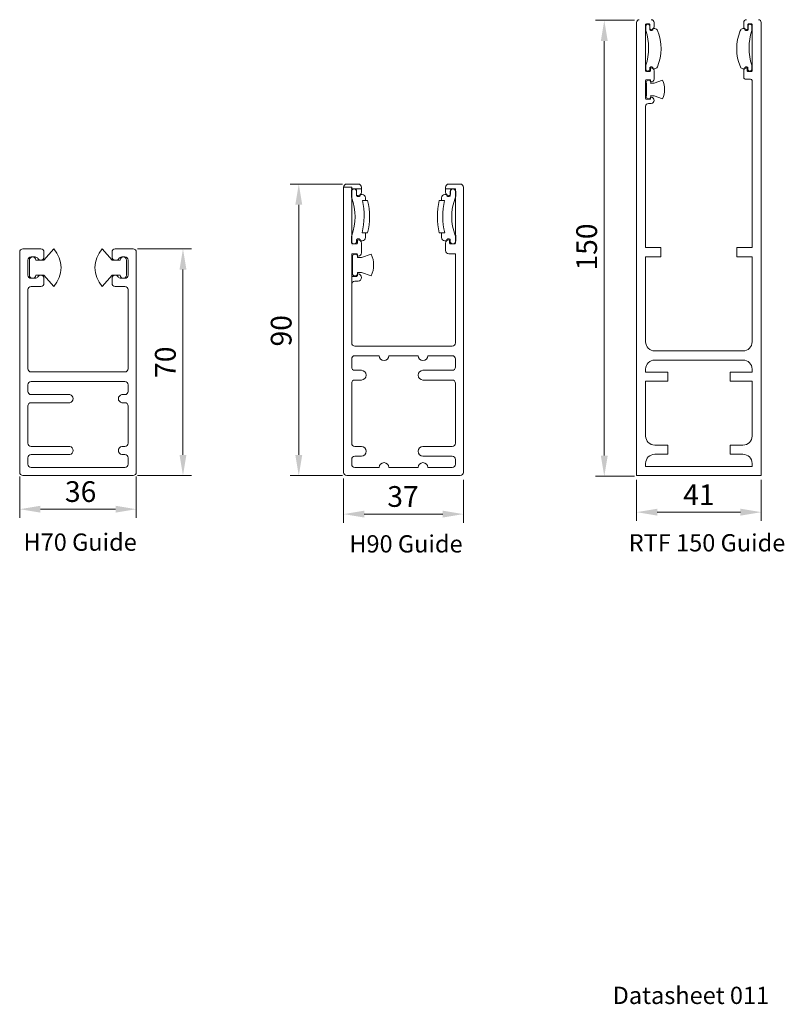
# Model space of a CAD drawing. Units: millimetres. Extents: x 117 to 419, y 17 to 297.
# Drawn here: x 277 to 388, y 17 to 159 of the extents above; entities that cross this region are included whole.
import ezdxf

# ---------------------------------------------------------------- set-up
doc = ezdxf.new("R2010")
doc.units = ezdxf.units.MM
doc.linetypes.add('CENTER', pattern=[50.8, 31.75, -6.35, 6.35, -6.35])
doc.styles.get("Standard").update_dxf_attribs({"font": 'arial.ttf'})
doc.dimstyles.new('ISO-25', dxfattribs={"dimtxt": 6, "dimasz": 10, "dimexe": 1.25, "dimexo": 0.625, "dimtad": 1, "dimtxsty": 'Standard', "dimcen": 2.5, "dimclrd": 1, "dimclre": 1, "dimclrt": 1, "dimadec": 0, "dimazin": 0, "dimtfac": 1, "dimtmove": 0, "dimatfit": 3, "dimfxl": 1, "dimarcsym": 0})

# ---------------------------------------------------------------- blocks, each defined once
blk = doc.blocks.new('*D21')
at = {"color": 1, "linetype": 'Continuous', "lineweight": 5, "transparency": 16777216}
for p, q in [((365.87, 159.25), (360.26, 159.25)), ((361.51, 156.25), (361.51, 96.27)), ((365.87, 93.27), (360.26, 93.27))]:
    blk.add_line(p, q, dxfattribs=at)
at = {"color": 1, "linetype": 'Continuous', "transparency": 16777216}
for points in [[(361.01, 156.25), (362.01, 156.25), (361.51, 159.25)], [(361.01, 96.27), (362.01, 96.27), (361.51, 93.27)]]:
    blk.add_solid(points, dxfattribs=at)
at = {"layer": 'Defpoints', "color": 0, "linetype": 'Continuous', "transparency": 16777216}
for p in [(366.49, 159.25), (361.51, 93.27), (366.49, 93.27)]:
    blk.add_point(p, dxfattribs=at)
at = {"color": 1, "linetype": 'Continuous', "lineweight": 9, "transparency": 16777216, "insert": (359.35, 126.44), "char_height": 3, "attachment_point": 5, "rotation": 90}
blk.add_mtext('150', dxfattribs=at)
blk = doc.blocks.new('*D31')
at = {"color": 1, "linetype": 'Continuous', "lineweight": 5, "transparency": 16777216}
for p, q in [((366.18, 92.74), (366.18, 86.82)), ((384.22, 92.74), (384.22, 86.82)), ((369.18, 88.07), (381.22, 88.07))]:
    blk.add_line(p, q, dxfattribs=at)
at = {"color": 1, "linetype": 'Continuous', "transparency": 16777216}
for points in [[(369.18, 88.57), (369.18, 87.57), (366.18, 88.07)], [(381.22, 88.57), (381.22, 87.57), (384.22, 88.07)]]:
    blk.add_solid(points, dxfattribs=at)
at = {"layer": 'Defpoints', "color": 0, "linetype": 'Continuous', "transparency": 16777216}
for p in [(366.18, 93.36), (384.22, 93.36), (384.22, 88.07)]:
    blk.add_point(p, dxfattribs=at)
at = {"color": 1, "linetype": 'Continuous', "lineweight": 9, "transparency": 16777216, "insert": (375.2, 90.2), "char_height": 3, "attachment_point": 5}
blk.add_mtext('41', dxfattribs=at)
blk = doc.blocks.new('*D32')
at = {"color": 1, "linetype": 'Continuous', "lineweight": 5, "transparency": 16777216}
for p, q in [((293.94, 126.18), (301.79, 126.18)), ((300.54, 123.18), (300.54, 96.36)), ((293.94, 93.36), (301.79, 93.36))]:
    blk.add_line(p, q, dxfattribs=at)
at = {"color": 1, "linetype": 'Continuous', "transparency": 16777216}
for points in [[(300.04, 123.18), (301.04, 123.18), (300.54, 126.18)], [(300.04, 96.36), (301.04, 96.36), (300.54, 93.36)]]:
    blk.add_solid(points, dxfattribs=at)
at = {"layer": 'Defpoints', "color": 0, "linetype": 'Continuous', "transparency": 16777216}
for p in [(293.32, 126.18), (293.32, 93.36), (300.54, 93.36)]:
    blk.add_point(p, dxfattribs=at)
at = {"color": 1, "linetype": 'Continuous', "lineweight": 9, "transparency": 16777216, "insert": (298.38, 109.77), "char_height": 3, "attachment_point": 5, "rotation": 90}
blk.add_mtext('70', dxfattribs=at)
blk = doc.blocks.new('*D33')
at = {"color": 1, "linetype": 'Continuous', "lineweight": 5, "transparency": 16777216}
for p, q in [((276.91, 93.21), (276.91, 87.25)), ((293.78, 93.21), (293.78, 87.25)), ((279.91, 88.5), (290.78, 88.5))]:
    blk.add_line(p, q, dxfattribs=at)
at = {"color": 1, "linetype": 'Continuous', "transparency": 16777216}
for points in [[(279.91, 89), (279.91, 88), (276.91, 88.5)], [(290.78, 89), (290.78, 88), (293.78, 88.5)]]:
    blk.add_solid(points, dxfattribs=at)
at = {"layer": 'Defpoints', "color": 0, "linetype": 'Continuous', "transparency": 16777216}
for p in [(276.91, 93.83), (293.78, 93.83), (293.78, 88.5)]:
    blk.add_point(p, dxfattribs=at)
at = {"color": 1, "linetype": 'Continuous', "lineweight": 9, "transparency": 16777216, "insert": (285.73, 90.66), "char_height": 3, "attachment_point": 5}
blk.add_mtext('36', dxfattribs=at)
blk = doc.blocks.new('*D22')
at = {"color": 1, "linetype": 'Continuous', "lineweight": 5, "transparency": 16777216}
for p, q in [((323.78, 92.92), (323.78, 86.54)), ((341.13, 92.74), (341.13, 86.54)), ((326.78, 87.79), (338.13, 87.79))]:
    blk.add_line(p, q, dxfattribs=at)
at = {"color": 1, "linetype": 'Continuous', "transparency": 16777216}
for points in [[(326.78, 88.29), (326.78, 87.29), (323.78, 87.79)], [(338.13, 88.29), (338.13, 87.29), (341.13, 87.79)]]:
    blk.add_solid(points, dxfattribs=at)
at = {"layer": 'Defpoints', "color": 0, "linetype": 'Continuous', "transparency": 16777216}
for p in [(323.78, 93.54), (341.13, 93.36), (341.13, 87.79)]:
    blk.add_point(p, dxfattribs=at)
at = {"color": 1, "linetype": 'Continuous', "lineweight": 9, "transparency": 16777216, "insert": (332.38, 89.95), "char_height": 3, "attachment_point": 5}
blk.add_mtext('37', dxfattribs=at)
blk = doc.blocks.new('*D26')
at = {"color": 1, "linetype": 'Continuous', "lineweight": 5, "transparency": 16777216}
for p, q in [((323.63, 135.55), (316.05, 135.55)), ((317.3, 132.55), (317.3, 96.36)), ((323.63, 93.36), (316.05, 93.36))]:
    blk.add_line(p, q, dxfattribs=at)
at = {"color": 1, "linetype": 'Continuous', "transparency": 16777216}
for points in [[(316.8, 132.55), (317.8, 132.55), (317.3, 135.55)], [(316.8, 96.36), (317.8, 96.36), (317.3, 93.36)]]:
    blk.add_solid(points, dxfattribs=at)
at = {"layer": 'Defpoints', "color": 0, "linetype": 'Continuous', "transparency": 16777216}
for p in [(324.25, 135.55), (317.3, 93.36), (324.25, 93.36)]:
    blk.add_point(p, dxfattribs=at)
at = {"color": 1, "linetype": 'Continuous', "lineweight": 9, "transparency": 16777216, "insert": (315.14, 114.32), "char_height": 3, "attachment_point": 5, "rotation": 90}
blk.add_mtext('90', dxfattribs=at)

msp = doc.modelspace()

# ---------------------------------------------------------------- hatches: boundary and pattern name
at = {"linetype": 'CENTER', "lineweight": 9}
h = msp.add_hatch(color=0, dxfattribs=at)
h.dxf.hatch_style = 1
h.paths.add_polyline_path([(367.6, 151.859, -0.4142136), (367.499, 151.96), (367.488, 151.852)])
h = msp.add_hatch(color=0, dxfattribs=at)
h.dxf.hatch_style = 1
h.paths.add_polyline_path([(367.6, 150.646), (367.49, 150.646), (367.499, 150.545, -0.4142136)])
at = {"linetype": 'Continuous', "lineweight": 9}
h = msp.add_hatch(color=0, dxfattribs=at)
h.dxf.hatch_style = 1
h.paths.add_polyline_path([(324.956, 135.108), (323.784, 135.108), (323.784, 135.083)])
h = msp.add_hatch(color=0, dxfattribs=at)
h.dxf.hatch_style = 1
h.paths.add_polyline_path([(324.956, 135.108), (323.784, 135.108), (323.784, 135.083)])
h = msp.add_hatch(color=0, dxfattribs=at)
h.dxf.hatch_style = 1
h.paths.add_polyline_path([(324.956, 135.108), (324.638, 135.101), (324.956, 135.101)])
h = msp.add_hatch(color=0, dxfattribs=at)
h.dxf.hatch_style = 1
h.paths.add_polyline_path([(325.073, 134.849), (324.956, 134.849), (324.956, 134.732, -0.4142136)])
h = msp.add_hatch(color=0, dxfattribs=at)
h.dxf.hatch_style = 1
h.paths.add_polyline_path([(339.959, 134.849), (339.838, 134.849, -0.4142136), (339.956, 134.732)])

# ---------------------------------------------------------------- linework, layer by layer
at = {"color": 0, "linetype": 'Continuous', "lineweight": 9}
for p, q in [((366.179, 93.364), (366.179, 158.934)), ((367.499, 158.631), (367.499, 151.96)), ((367.518, 158.413), (367.518, 157.781)), ((367.6, 158.732), (368.005, 158.732)), ((368.089, 158.406), (368.089, 157.884)), ((368.106, 158.631), (368.106, 158.025)), ((368.712, 158.328), (368.712, 158.934)), ((368.712, 158.732), (368.712, 158.934)), ((381.686, 158.328), (381.686, 158.934)), ((381.686, 158.732), (381.686, 158.934)), ((382.293, 158.631), (382.293, 158.025)), ((382.32, 158.404), (382.32, 157.882)), ((382.798, 158.732), (382.394, 158.732)), ((382.873, 158.409), (382.873, 157.778)), ((382.899, 158.631), (382.899, 151.96)), ((384.219, 93.364), (384.22, 158.934)), ((368.207, 157.924), (368.308, 157.924)), ((368.594, 158.042), (368.817, 158.042)), ((381.805, 158.042), (381.582, 158.042)), ((382.192, 157.924), (382.091, 157.924)), ((367.531, 152.184), (367.531, 152.736)), ((382.865, 152.183), (382.865, 152.735)), ((367.6, 151.859), (368.106, 151.859)), ((368.113, 152.183), (368.113, 152.402)), ((368.207, 151.96), (368.207, 152.263)), ((368.594, 152.246), (368.816, 152.246)), ((368.594, 152.246), (368.816, 152.246)), ((368.712, 150.747), (368.712, 151.96)), ((368.712, 151.859), (368.712, 151.859)), ((381.805, 152.246), (381.582, 152.246)), ((381.805, 152.246), (381.582, 152.246)), ((381.686, 150.967), (381.686, 151.96)), ((381.686, 151.859), (381.686, 151.859)), ((382.192, 151.96), (382.192, 152.263)), ((382.285, 152.183), (382.285, 152.402)), ((382.798, 151.859), (382.293, 151.859)), ((367.499, 147.92), (367.499, 150.545)), ((367.6, 150.646), (368.106, 150.646)), ((367.601, 150.162), (367.601, 148.303)), ((368.207, 150.545), (368.207, 150.444)), ((368.219, 150.162), (368.724, 150.162)), ((369.937, 150.581), (368.724, 150.162)), ((368.825, 150.162), (368.825, 150.162)), ((381.906, 150.747), (382.679, 150.747)), ((382.899, 126.364), (382.899, 150.527)), ((368.724, 148.303), (368.219, 148.303)), ((368.421, 148.303), (368.724, 148.303)), ((369.937, 147.884), (368.724, 148.303)), ((368.825, 148.303), (368.825, 148.303)), ((367.499, 146.806), (367.499, 126.364)), ((367.6, 147.819), (368.106, 147.819)), ((367.904, 147.21), (368.308, 147.21)), ((368.207, 148.018), (368.207, 147.917)), ((368.207, 147.917), (368.207, 148.018)), ((324.253, 135.552), (325.893, 135.552)), ((324.253, 135.552), (325.893, 135.552)), ((340.659, 135.552), (339.018, 135.552)), ((324.956, 135.108), (323.784, 135.108)), ((323.784, 135.108), (323.784, 135.083)), ((323.784, 135.108), (324.956, 135.108)), ((324.956, 135.108), (323.784, 135.083)), ((323.784, 93.833), (323.784, 135.083)), ((324.956, 135.108), (324.638, 135.101)), ((324.638, 135.101), (324.956, 135.101)), ((326.362, 134.849), (324.888, 134.849)), ((324.917, 134.474), (324.917, 133.741)), ((324.956, 134.849), (324.956, 135.108)), ((324.956, 135.101), (324.956, 135.108)), ((324.956, 134.732), (324.956, 134.849)), ((326.362, 134.849), (324.956, 134.849)), ((324.956, 134.732), (324.956, 126.997)), ((325.073, 134.849), (325.542, 134.849)), ((325.659, 134.732), (325.659, 134.028)), ((325.668, 134.474), (325.668, 133.868)), ((326.225, 134.049), (326.483, 134.049)), ((326.362, 134.38), (326.362, 135.083)), ((326.362, 134.849), (326.362, 135.083)), ((338.672, 134.049), (338.414, 134.049)), ((338.549, 134.38), (338.549, 135.083)), ((338.549, 134.38), (338.549, 134.846)), ((338.549, 134.846), (339.345, 134.846)), ((339.229, 134.474), (339.229, 133.868)), ((339.253, 134.732), (339.253, 134.028)), ((339.838, 134.849), (339.37, 134.849)), ((339.838, 134.849), (339.959, 134.849)), ((339.959, 134.849), (339.956, 134.732)), ((339.956, 134.732), (339.956, 126.997)), ((339.979, 134.474), (339.979, 133.741)), ((340.038, 134.524), (340.038, 133.884)), ((341.128, 93.833), (341.128, 135.083)), ((325.776, 133.911), (325.893, 133.911)), ((327.267, 133.162), (326.505, 133.162)), ((326.952, 133.58), (326.959, 133.162)), ((337.63, 133.162), (338.392, 133.162)), ((337.945, 133.58), (337.938, 133.162)), ((339.135, 133.911), (339.018, 133.911)), ((327.267, 128.474), (326.461, 128.474)), ((326.952, 127.797), (326.959, 128.474)), ((327.267, 128.474), (326.959, 128.474)), ((337.63, 128.474), (337.937, 128.474)), ((337.63, 128.474), (338.435, 128.474)), ((337.945, 127.797), (337.937, 128.474)), ((324.917, 127.255), (324.917, 127.895)), ((325.073, 126.88), (325.659, 126.88)), ((325.668, 127.255), (325.668, 127.509)), ((325.776, 126.997), (325.776, 127.349)), ((326.225, 127.329), (326.483, 127.329)), ((326.225, 127.329), (326.483, 127.329)), ((326.362, 125.591), (326.362, 126.997)), ((326.362, 126.88), (326.362, 126.88)), ((338.672, 127.329), (338.414, 127.329)), ((338.672, 127.329), (338.414, 127.329)), ((338.549, 126.997), (338.549, 125.943)), ((339.135, 126.997), (339.135, 127.349)), ((339.229, 127.255), (339.229, 127.509)), ((339.838, 126.88), (339.253, 126.88)), ((339.979, 127.255), (339.979, 127.895)), ((340.038, 127.306), (340.038, 128.038)), ((276.909, 93.833), (276.909, 125.708)), ((277.378, 126.177), (279.956, 126.177)), ((281.831, 126.177), (280.424, 124.536)), ((280.424, 125.708), (280.424, 125.005)), ((288.862, 126.177), (290.268, 124.536)), ((290.268, 125.005), (290.268, 125.708)), ((293.315, 126.177), (290.737, 126.177)), ((293.784, 93.833), (293.784, 125.708)), ((325.073, 125.474), (325.659, 125.474)), ((325.082, 126.717), (325.082, 126.717)), ((327.782, 125.398), (326.375, 124.913)), ((339.018, 125.474), (339.956, 125.474)), ((339.956, 112.583), (339.956, 125.474)), ((367.499, 126.364), (369.699, 126.364)), ((369.699, 126.364), (369.699, 125.044)), ((380.699, 126.364), (382.899, 126.364)), ((380.699, 126.364), (380.699, 125.044)), ((278.081, 122.38), (278.081, 124.536)), ((278.315, 124.536), (278.315, 122.38)), ((278.549, 125.005), (279.144, 125.005)), ((279.253, 124.536), (280.424, 124.536)), ((279.956, 124.536), (279.956, 124.536)), ((290.268, 124.536), (291.206, 124.536)), ((291.206, 124.536), (290.268, 124.536)), ((290.268, 124.536), (291.44, 124.536)), ((290.737, 124.536), (290.863, 124.536)), ((291.206, 124.536), (291.206, 124.536)), ((291.674, 125.005), (292.143, 125.005)), ((292.378, 122.38), (292.378, 124.536)), ((292.612, 124.536), (292.612, 122.38)), ((324.956, 122.313), (324.956, 125.357)), ((325.074, 124.913), (325.074, 122.757)), ((325.776, 125.357), (325.776, 125.239)), ((325.79, 124.913), (326.375, 124.913)), ((326.493, 124.913), (326.493, 124.913)), ((367.499, 112.724), (367.499, 125.044)), ((367.499, 125.044), (369.699, 125.044)), ((380.699, 125.044), (382.899, 125.044)), ((382.899, 112.724), (382.899, 125.044)), ((326.375, 122.757), (325.79, 122.757)), ((326.024, 122.757), (326.375, 122.757)), ((327.782, 122.271), (326.375, 122.757)), ((326.493, 122.757), (326.493, 122.757)), ((279.144, 121.911), (278.549, 121.911)), ((280.424, 122.38), (279.253, 122.38)), ((279.487, 122.38), (280.424, 122.38)), ((279.956, 122.38), (279.956, 122.38)), ((281.831, 120.739), (280.424, 122.38)), ((280.424, 121.911), (280.424, 121.208)), ((288.862, 120.739), (290.268, 122.38)), ((290.268, 122.38), (291.206, 122.38)), ((291.205, 122.38), (290.268, 122.38)), ((290.268, 122.38), (291.44, 122.38)), ((290.268, 121.208), (290.268, 121.911)), ((290.737, 122.38), (290.737, 122.38)), ((292.143, 121.911), (291.549, 121.911)), ((324.956, 122.313), (324.956, 121.021)), ((325.072, 122.195), (325.659, 122.195)), ((325.424, 121.489), (325.893, 121.489)), ((325.776, 122.427), (325.776, 122.31)), ((325.776, 122.31), (325.776, 122.427)), ((278.081, 108.832), (278.081, 120.271)), ((279.956, 120.739), (278.549, 120.739)), ((292.143, 120.739), (290.737, 120.739)), ((292.612, 108.832), (292.612, 120.271)), ((324.956, 112.574), (324.956, 121.021)), ((339.487, 112.114), (325.424, 112.114)), ((368.819, 111.404), (381.579, 111.404)), ((324.956, 109.068), (324.956, 110.239)), ((328.94, 110.708), (325.424, 110.708)), ((334.565, 110.708), (330.346, 110.708)), ((339.487, 110.708), (335.971, 110.708)), ((339.956, 109.068), (339.956, 110.239)), ((368.819, 110.084), (381.579, 110.084)), ((278.549, 108.363), (292.143, 108.363)), ((325.424, 108.599), (326.362, 108.599)), ((335.268, 108.599), (339.487, 108.599)), ((367.499, 108.324), (367.499, 108.764)), ((370.689, 108.324), (367.499, 108.324)), ((370.689, 108.324), (370.689, 107.004)), ((379.709, 108.324), (379.709, 107.004)), ((379.709, 108.324), (382.899, 108.324)), ((382.899, 108.324), (382.899, 108.764)), ((278.549, 106.957), (292.143, 106.957)), ((326.362, 107.193), (325.424, 107.193)), ((339.487, 107.193), (335.268, 107.193)), ((367.499, 99.084), (367.499, 107.004)), ((370.689, 107.004), (367.499, 107.004)), ((379.709, 107.004), (382.899, 107.004)), ((382.899, 99.084), (382.899, 107.004)), ((278.081, 105.551), (278.081, 106.488)), ((292.612, 105.551), (292.612, 106.488)), ((324.956, 98.057), (324.956, 106.724)), ((339.956, 98.057), (339.956, 106.724)), ((278.549, 105.082), (284.174, 105.082)), ((291.674, 105.082), (292.143, 105.082)), ((278.081, 103.441), (278.081, 98.052)), ((278.549, 103.91), (284.174, 103.91)), ((291.674, 103.91), (292.143, 103.91)), ((292.612, 103.441), (292.612, 98.052)), ((278.549, 97.583), (284.174, 97.583)), ((291.674, 97.583), (292.143, 97.583)), ((325.424, 97.589), (326.362, 97.589)), ((335.268, 97.589), (339.487, 97.589)), ((370.689, 97.764), (368.819, 97.764)), ((370.689, 97.764), (370.689, 96.444)), ((379.709, 97.764), (379.709, 96.444)), ((379.709, 97.764), (381.579, 97.764)), ((278.081, 95.005), (278.081, 95.943)), ((278.549, 96.411), (284.174, 96.411)), ((291.674, 96.411), (292.143, 96.411)), ((292.612, 95.005), (292.612, 95.943)), ((324.956, 95.005), (324.956, 95.714)), ((326.362, 96.182), (325.424, 96.182)), ((339.487, 96.182), (335.268, 96.182)), ((339.956, 95.005), (339.956, 95.714)), ((370.689, 96.444), (368.819, 96.444)), ((379.709, 96.444), (381.579, 96.444)), ((278.549, 94.536), (292.143, 94.536)), ((325.424, 94.536), (328.94, 94.536)), ((330.346, 94.536), (334.565, 94.536)), ((335.971, 94.536), (339.487, 94.536)), ((367.499, 94.684), (367.499, 95.124)), ((367.499, 94.684), (382.899, 94.684)), ((382.899, 94.684), (382.899, 95.124)), ((277.378, 93.364), (293.315, 93.364)), ((324.253, 93.364), (340.659, 93.364)), ((366.179, 93.364), (384.219, 93.364))]:
    msp.add_line(p, q, dxfattribs=at)
for centre, radius in [((367.499, 158.631), 0.000158), ((382.899, 158.631), 0.000158), ((368.207, 157.924), 0.000851), ((368.208, 157.924), 0.0000376), ((382.192, 157.924), 0.000851), ((382.191, 157.924), 0.0000376), ((324.956, 134.732), 0.000183), ((325.776, 133.911), 0.000987), ((325.777, 133.911), 0.0000436), ((339.018, 133.911), 0.000216), ((339.956, 132.857), 0.0000916), ((339.956, 128.872), 0.000496)]:
    msp.add_circle(centre, radius, dxfattribs=at)
for centre, radius, start, end in [((366.583, 158.934), 0.404, 90, 180), ((367.6, 158.631), 0.101, 90, 180), ((367.804, 158.417), 0.286, 358.3951, 181.6049), ((368.005, 158.631), 0.101, 0, 90), ((368.308, 158.934), 0.404, 0, 90), ((368.308, 158.328), 0.404, 270.00969, 360), ((382.091, 158.934), 0.404, 90, 180), ((382.091, 158.328), 0.404, 180, 269.99031), ((382.394, 158.631), 0.101, 90, 180), ((382.596, 158.427), 0.277, 356.38786, 184.77556), ((382.798, 158.631), 0.101, 0, 90), ((383.816, 158.934), 0.404, 0, 90), ((359.964, 155.239), 7.97, 341.69463, 18.59883), ((368.319, 158.036), 0.275, 213.63261, 1.20343), ((368.207, 158.025), 0.101, 180, 270), ((368.817, 157.638), 0.404, 16.1519, 90), ((362.967, 155.141), 6.762, 336.9891, 22.70045), ((387.432, 155.141), 6.762, 157.29955, 203.0109), ((381.582, 157.638), 0.404, 90, 163.8481), ((382.087, 158.041), 0.282, 179.74416, 325.63001), ((382.192, 158.025), 0.101, 270, 0), ((390.527, 155.245), 8.062, 161.68925, 198.13397), ((368.334, 152.262), 0.261, 356.47691, 147.63652), ((368.816, 152.65), 0.404, 270, 337.72673), ((381.582, 152.65), 0.404, 202.27327, 270), ((382.065, 152.262), 0.261, 32.36348, 183.52309), ((367.6, 151.96), 0.101, 180, 270), ((367.822, 152.184), 0.291, 180.07448, 359.69376), ((368.106, 151.96), 0.101, 270, 0), ((368.308, 152.263), 0.101, 90, 180), ((368.308, 151.96), 0.404, 0, 90), ((382.091, 151.96), 0.404, 90, 180), ((382.091, 152.263), 0.101, 0, 90), ((382.293, 151.96), 0.101, 180, 270), ((382.575, 152.183), 0.29, 180.04096, 0.04811), ((382.798, 151.96), 0.101, 270, 360), ((367.6, 150.545), 0.101, 90, 180), ((367.91, 150.258), 0.323, 342.7604, 197.2396), ((368.106, 150.545), 0.101, 360, 90), ((368.308, 150.444), 0.101, 180, 270), ((368.308, 150.747), 0.404, 270, 360), ((367.016, 149.233), 3.217, 335.2112, 24.7888), ((381.906, 150.967), 0.22, 180, 270.00071), ((382.679, 150.527), 0.22, 0.00071, 90.00071), ((367.91, 148.207), 0.323, 162.7604, 17.2396), ((367.6, 147.92), 0.101, 180, 269.71118), ((367.904, 146.806), 0.404, 90, 180), ((368.11, 147.916), 0.0969, 267.50835, 1.03496), ((368.308, 148.018), 0.101, 90, 180), ((368.262, 147.665), 0.457, 275.78401, 84.21599), ((324.253, 135.083), 0.469, 90, 180), ((325.893, 135.083), 0.469, 0, 90), ((339.018, 135.083), 0.469, 90, 180), ((340.659, 135.083), 0.469, 0, 90), ((325.292, 134.474), 0.375, 0, 180), ((325.073, 134.732), 0.117, 90, 180), ((325.542, 134.732), 0.117, 0, 90), ((325.776, 134.028), 0.117, 180, 270), ((325.923, 134.03), 0.302, 212.36348, 3.52309), ((325.893, 134.38), 0.469, 270.00969, 360), ((326.483, 133.58), 0.469, 0, 90), ((338.414, 133.58), 0.469, 90, 180), ((339.018, 134.38), 0.469, 180, 270), ((338.974, 134.03), 0.302, 176.47691, 327.63652), ((339.135, 134.028), 0.117, 270, 0), ((339.604, 134.474), 0.375, 0, 180), ((339.37, 134.732), 0.117, 90, 180), ((339.838, 134.732), 0.117, 0, 90), ((325.503, 133.741), 0.586, 180, 200.95465), ((317.871, 130.818), 7.587, 339.04535, 20.95465), ((316.676, 130.909), 10.083, 346.02723, 12.91007), ((317.449, 130.818), 10.093, 346.57313, 13.42687), ((347.448, 130.818), 10.093, 166.57313, 193.42687), ((348.22, 130.909), 10.083, 167.08993, 193.97277), ((347.026, 130.818), 7.587, 159.04535, 200.95465), ((339.393, 133.741), 0.586, 339.04535, 0), ((339.452, 133.884), 0.586, 339.04535, 0), ((339.452, 128.038), 0.586, 360, 20.95465), ((325.503, 127.895), 0.586, 159.04535, 180), ((325.292, 127.255), 0.375, 180, 0), ((325.073, 126.997), 0.117, 180, 270), ((325.659, 126.997), 0.117, 270, 0), ((325.923, 127.347), 0.302, 356.47691, 147.63652), ((325.893, 127.349), 0.117, 90, 180), ((325.893, 126.997), 0.469, 0, 90), ((326.483, 127.797), 0.469, 270, 0), ((338.414, 127.797), 0.469, 180, 270), ((339.018, 126.997), 0.469, 90, 180), ((338.974, 127.347), 0.302, 32.36348, 183.52309), ((339.018, 127.349), 0.117, 0, 90), ((339.253, 126.997), 0.117, 180, 270), ((339.604, 127.255), 0.375, 180, 0), ((339.838, 126.997), 0.117, 270, 360), ((339.393, 127.895), 0.586, 0, 20.95465), ((277.378, 125.708), 0.469, 90, 180), ((279.956, 125.708), 0.469, 0, 90), ((278.922, 123.458), 3.982, 316.9363, 43.0637), ((291.771, 123.458), 3.982, 136.9363, 223.0637), ((290.737, 125.708), 0.469, 90, 180), ((293.315, 125.708), 0.469, 0, 90), ((325.073, 125.357), 0.117, 90, 180), ((325.432, 125.024), 0.375, 342.7604, 197.2396), ((325.659, 125.357), 0.117, 360, 90), ((325.893, 125.591), 0.469, 270, 360), ((324.396, 123.835), 3.73, 335.2112, 24.7888), ((339.018, 125.943), 0.469, 180, 270), ((278.549, 124.536), 0.469, 90, 180), ((278.784, 124.536), 0.469, 0, 180), ((279.144, 124.536), 0.469, 30.00001, 90), ((279.956, 125.005), 0.469, 210.00001, 270), ((279.956, 125.005), 0.469, 270, 0), ((290.737, 125.005), 0.469, 180, 270), ((290.863, 125.005), 0.469, 270, 330), ((291.674, 124.536), 0.469, 90, 150), ((291.909, 124.536), 0.469, 0, 180), ((292.143, 124.536), 0.469, 0, 90), ((325.893, 125.239), 0.117, 180, 270), ((325.432, 122.645), 0.375, 162.7604, 17.2396), ((325.893, 122.427), 0.117, 90, 180), ((325.84, 122.017), 0.53, 275.78401, 84.21599), ((278.549, 122.38), 0.469, 180, 270), ((278.784, 122.38), 0.469, 180, 0), ((279.144, 122.38), 0.469, 270, 330), ((279.956, 121.911), 0.469, 90, 150), ((279.956, 121.911), 0.469, 0, 90), ((279.956, 121.208), 0.469, 270, 0), ((290.737, 121.911), 0.469, 90, 180), ((290.737, 121.208), 0.469, 180, 270), ((290.737, 121.911), 0.469, 30.00001, 90), ((291.549, 122.38), 0.469, 210.00001, 270), ((291.909, 122.38), 0.469, 180, 0), ((292.143, 122.38), 0.469, 270, 0), ((325.073, 122.313), 0.117, 180, 269.71118), ((325.424, 121.021), 0.469, 90, 180), ((325.664, 122.308), 0.112, 267.50835, 1.03496), ((278.549, 120.271), 0.469, 90, 180), ((292.143, 120.271), 0.469, 0, 90), ((325.424, 112.583), 0.469, 181.06693, 270), ((339.487, 112.583), 0.469, 270, 0), ((368.819, 112.724), 1.32, 180, 270), ((381.579, 112.724), 1.32, 270, 0), ((325.424, 110.239), 0.469, 90, 180), ((329.643, 110.708), 0.703, 180, 0), ((335.268, 110.708), 0.703, 180, 0), ((339.487, 110.239), 0.469, 0, 90), ((368.819, 108.764), 1.32, 90, 180), ((381.579, 108.764), 1.32, 0, 90), ((278.549, 108.832), 0.469, 180, 270), ((292.143, 108.832), 0.469, 270, 0), ((325.424, 109.068), 0.469, 180, 270), ((326.362, 107.896), 0.703, 270, 90), ((335.268, 107.896), 0.703, 90, 180), ((339.487, 109.068), 0.469, 270, 0), ((278.549, 106.488), 0.469, 90, 180), ((292.143, 106.488), 0.469, 0, 90), ((325.424, 106.724), 0.469, 90, 180), ((335.268, 107.896), 0.703, 180, 270), ((339.487, 106.724), 0.469, 0, 90), ((278.549, 105.551), 0.469, 180, 270), ((292.143, 105.551), 0.469, 270, 0), ((284.057, 104.496), 0.598, 281.30993, 78.69007), ((291.792, 104.496), 0.598, 101.30993, 258.69007), ((278.549, 103.441), 0.469, 90, 180), ((292.143, 103.441), 0.469, 0, 90), ((368.819, 99.084), 1.32, 180, 270), ((381.579, 99.084), 1.32, 270, 0), ((278.549, 98.052), 0.469, 180, 270), ((284.057, 96.997), 0.598, 281.30993, 78.69007), ((291.792, 96.997), 0.598, 101.30993, 258.69007), ((292.143, 98.052), 0.469, 270, 0), ((325.424, 98.057), 0.469, 180, 270), ((326.362, 96.885), 0.703, 270, 90), ((335.268, 96.885), 0.703, 90, 180), ((339.487, 98.057), 0.469, 270, 0), ((278.549, 95.943), 0.469, 90, 180), ((292.143, 95.943), 0.469, 0, 90), ((325.424, 95.714), 0.469, 90, 180), ((335.268, 96.885), 0.703, 180, 270), ((339.487, 95.714), 0.469, 0, 90), ((368.819, 95.124), 1.32, 90, 180), ((381.579, 95.124), 1.32, 0, 90), ((278.549, 95.005), 0.469, 180, 270), ((292.143, 95.005), 0.469, 270, 0), ((325.424, 95.005), 0.469, 180, 270), ((329.643, 94.536), 0.703, 0, 180), ((335.268, 94.536), 0.703, 0, 180), ((339.487, 95.005), 0.469, 270, 0), ((277.378, 93.833), 0.469, 180, 270), ((293.315, 93.833), 0.469, 270, 0), ((324.253, 93.833), 0.469, 180, 270), ((340.659, 93.833), 0.469, 270, 0)]:
    msp.add_arc(centre, radius, start, end, dxfattribs=at)
at = {"color": 0, "linetype": 'CENTER', "lineweight": 9}
msp.add_arc((368.719, 147.665), 0.0000000152, 90, 227.892, dxfattribs=at)

# ---------------------------------------------------------------- texts
at = {"linetype": 'CENTER', "lineweight": 9, "char_height": 2.5, "attachment_point": 1}
for s, width, insert in [('H70 Guide', 43.33767, (277.46, 84.985)), ('H90 Guide', 28.76045, (324.612, 84.735)), ('RTF 150 Guide', 28.76045, (365.047, 84.886))]:
    msp.add_mtext_dynamic_manual_height_columns(s, width=width, gutter_width=12.5, heights=[0], dxfattribs=dict(at, insert=insert))
at = {"lineweight": 9, "insert": (362.722, 19.395), "char_height": 2.5, "attachment_point": 1}
msp.add_mtext_dynamic_manual_height_columns('Datasheet 011', width=45.10772, gutter_width=12.5, heights=[0], dxfattribs=at)

# ---------------------------------------------------------------- dimensions: what is measured, and where the dimension line sits
at = {"color": 0, "linetype": 'Continuous', "lineweight": 9}
for base, p1, p2, text, picture, middle in [((361.508, 93.273), (366.491, 159.247), (366.491, 93.273), '150', '*D21', (361.508, 126.437)), ((317.298, 93.364), (324.253, 135.552), (324.253, 93.364), '90', '*D26', (317.298, 114.316)), ((300.541, 93.364), (293.315, 126.177), (293.315, 93.364), '70', '*D32', (300.541, 109.771))]:
    dim = msp.add_linear_dim(base=base, p1=p1, p2=p2, angle=90, text=text, dimstyle='ISO-25', override={"dimtxt": 3, "dimasz": 3, "dimlwd": 5, "dimlwe": 5}, dxfattribs=at)
    dim.commit()
    dim.dimension.update_dxf_attribs({"geometry": picture, "text_midpoint": middle, "dimtype": 160})
for base, p1, p2, text, picture, middle in [((293.784, 88.499), (276.909, 93.833), (293.784, 93.833), '36', '*D33', (285.731, 88.499)), ((341.128, 87.788), (323.784, 93.54), (341.128, 93.364), '37', '*D22', (332.379, 87.788)), ((384.219, 88.072), (366.179, 93.364), (384.219, 93.364), '41', '*D31', (375.199, 88.072))]:
    dim = msp.add_linear_dim(base=base, p1=p1, p2=p2, text=text, dimstyle='ISO-25', override={"dimtxt": 3, "dimasz": 3, "dimlwd": 5, "dimlwe": 5}, dxfattribs=at)
    dim.commit()
    dim.dimension.update_dxf_attribs({"geometry": picture, "text_midpoint": middle, "dimtype": 160})

doc.saveas('drawing.dxf')
